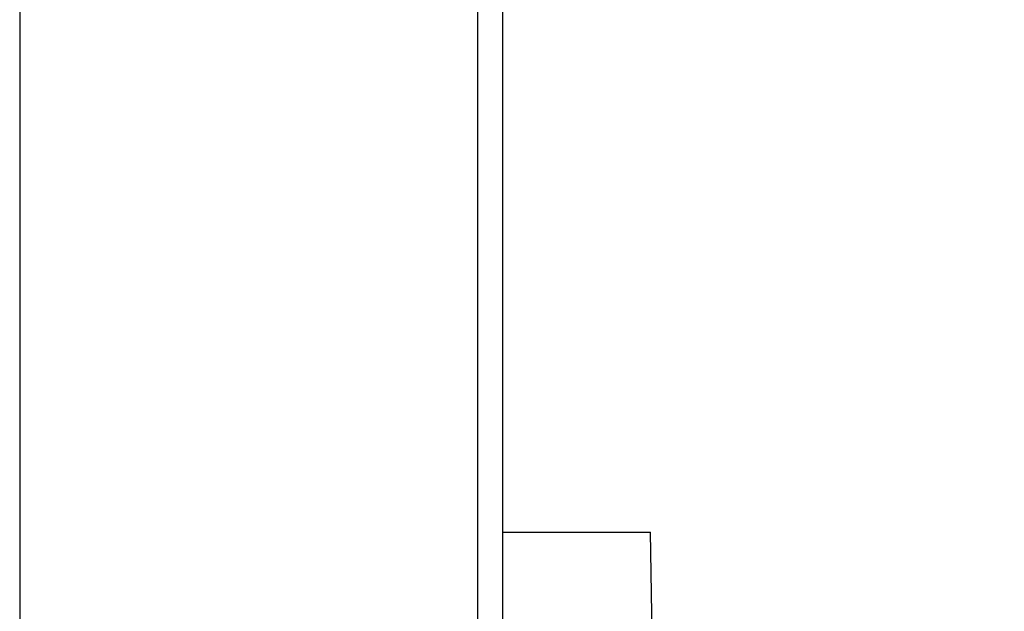
# Model space of a CAD drawing. Units: millimetres. Extents: x 0 to 145, y 0 to 51.
# Drawn here: x 106 to 109, y 24 to 26 of the extents above; entities that cross this region are included whole.
import ezdxf

# ---------------------------------------------------------------- set-up
doc = ezdxf.new("R2010")
doc.units = ezdxf.units.MM
doc.header["$PDSIZE"] = -1
doc.styles.add('SLDTEXTSTYLE1', font='TXT', dxfattribs={"width": 0.605})
doc.dimstyles.new('SLDDIMSTYLE3', dxfattribs={"dimtxt": 2.568319, "dimasz": 2.37998, "dimexe": 0, "dimexo": 0.0625, "dimgap": 0.64208, "dimtad": 0, "dimtih": 1, "dimtoh": 1, "dimlfac": 5, "dimrnd": 1e-09, "dimzin": 4, "dimdsep": 46, "dimtxsty": 'SLDTEXTSTYLE1', "dimsah": 1, "dimcen": 0.09, "dimadec": 0, "dimazin": 1, "dimtfac": 1, "dimtofl": 0, "dimtmove": 0, "dimatfit": 3, "dimfxl": 1, "dimfrac": 2, "dimtolj": 1, "dimtzin": 12, "dimarcsym": 0})

# ---------------------------------------------------------------- blocks, each defined once
blk = doc.blocks.new('*D33')
at = {"color": 0, "lineweight": -2, "transparency": 16777216}
for p, q in [((106.8344, 31.7731), (111.349, 31.7731)), ((109.223, 20.2134), (111.349, 20.2134))]:
    blk.add_line(p, q, dxfattribs=at)
at = {"color": 0, "lineweight": -3, "transparency": 16777216}
for p, q in [((111.349, 31.2731), (111.349, 27.1667)), ((111.349, 20.7134), (111.349, 24.8826))]:
    blk.add_line(p, q, dxfattribs=at)
at = {"color": 0, "transparency": 16777216}
for points in [[(111.2657, 31.2731), (111.4323, 31.2731), (111.349, 31.7731)], [(111.2657, 20.7134), (111.4323, 20.7134), (111.349, 20.2134)]]:
    blk.add_solid(points, dxfattribs=at)
at = {"layer": 'Defpoints', "color": 0, "transparency": 16777216}
for p in [(106.7719, 31.7731), (111.349, 31.7731), (109.1605, 20.2134)]:
    blk.add_point(p, dxfattribs=at)
at = {"color": 0, "transparency": 16777216, "insert": (111.349, 26.5246), "char_height": 0.5, "attachment_point": 2, "style": 'SLDTEXTSTYLE1'}
blk.add_mtext('\\A1;11{\\H1x;\\S9#16;}" [294mm]', dxfattribs=at)

msp = doc.modelspace()

# ---------------------------------------------------------------- linework, layer by layer
at = {"color": 7, "linetype": 'Continuous', "lineweight": 25}
for p, q in [((106.08196, 30.58369), (106.08196, 21.11364)), ((107.60672, 30.58369), (107.60672, 21.11364)), ((107.69192, 21.11364), (107.69192, 30.58369)), ((107.69192, 24.23197), (108.18346, 24.23197)), ((108.19146, 23.77364), (108.18346, 24.23197))]:
    msp.add_line(p, q, dxfattribs=at)

# ---------------------------------------------------------------- dimensions: what is measured, and where the dimension line sits
dim = msp.add_linear_dim(base=(111.34899, 31.77309), p1=(109.16053, 20.2134), p2=(106.77191, 31.77309), angle=90, dimstyle='SLDDIMSTYLE3', override={"dimtxt": 0.5, "dimasz": 0.5, "dimdec": 4, "dimlfac": 1, "dimlunit": 4, "dimfrac": 1, "dimlwd": 65533})
dim.commit()
dim.dimension.update_dxf_attribs({"geometry": '*D33', "text_midpoint": (111.34899, 26.02465), "dimtype": 160})

doc.saveas('drawing.dxf')
